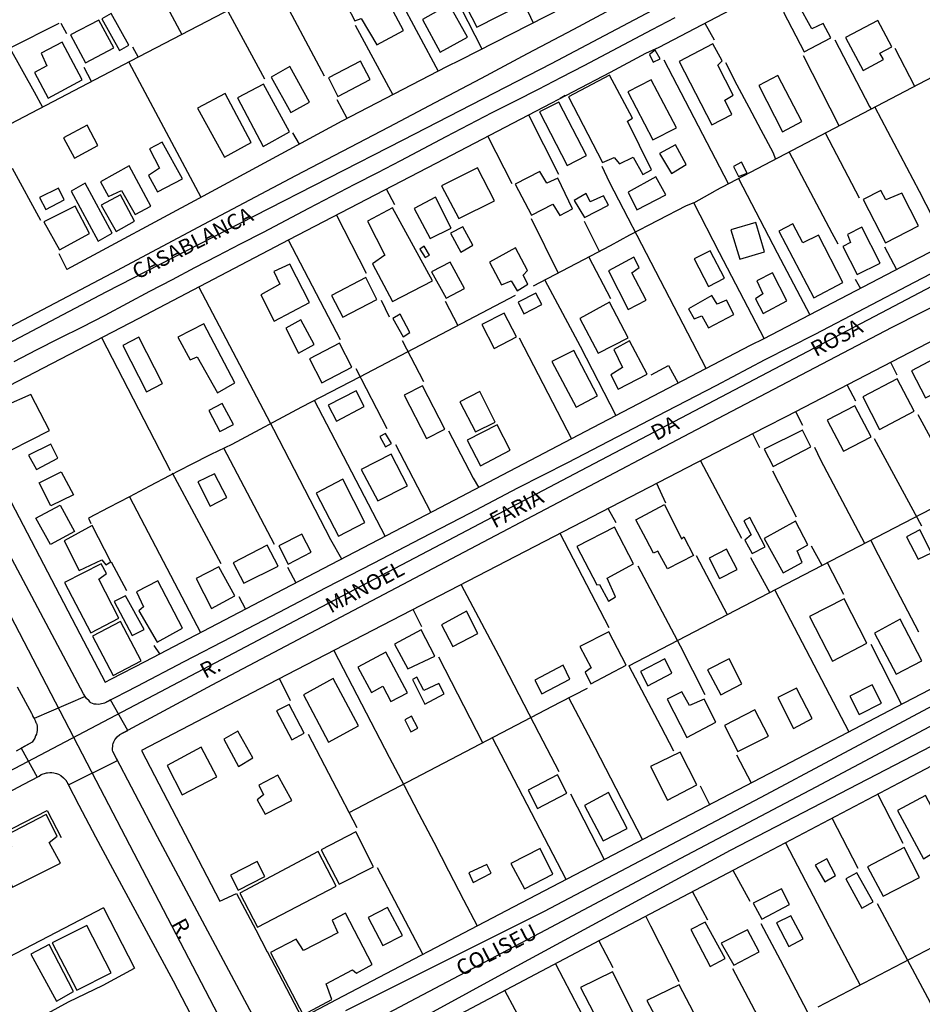
# Model space of a CAD drawing. Units: millimetres. Extents: x 185548 to 187960, y 1660429 to 1663203.
# Drawn here: x 186596 to 186741, y 1662219 to 1662378 of the extents above; entities that cross this region are included whole.
import ezdxf
from ezdxf.enums import TextEntityAlignment as Align

# ---------------------------------------------------------------- set-up
doc = ezdxf.new("R2010")
doc.units = ezdxf.units.MM
for name, color, linetype in [('V-CRUZAMENTO', 1, 'Continuous'), ('V-EDIFICACAO', 2, 'Continuous'), ('V-EIXO_DE_LOGRADOURO', 3, 'Continuous'), ('V-LOTE', 1, 'Continuous'), ('V-NOME_DOS_LOGRADOUROS', 7, 'Continuous'), ('V-QUADRA', 2, 'Continuous'), ('V-TESTADA', 5, 'Continuous')]:
    doc.layers.add(name, color=color, linetype=linetype)

msp = doc.modelspace()

# ---------------------------------------------------------------- linework, layer by layer
at = {"layer": 'V-CRUZAMENTO'}
msp.add_lwpolyline([(186610.48, 1662268.09), (186609.52, 1662267.59), (186608.82, 1662267.39), (186608.52, 1662267.37), (186608.18, 1662267.39), (186607.88, 1662267.43), (186607.56, 1662267.54), (186607.33, 1662267.65), (186607.26, 1662267.69), (186607.18, 1662267.71), (186607.15, 1662267.77), (186607.05, 1662267.97), (186606.63, 1662268.33), (186606.41, 1662268.66), (186598.16, 1662265.11), (186598.17, 1662265.1), (186598.34, 1662264.8), (186598.46, 1662264.46), (186598.51, 1662264.37), (186598.55, 1662264.29), (186598.61, 1662264.16), (186598.65, 1662263.82), (186598.65, 1662263.52), (186598.65, 1662263.18), (186598.59, 1662262.88), (186598.53, 1662262.58), (186598.42, 1662262.28), (186598.27, 1662261.94), (186597.84, 1662261.29), (186596.08, 1662260.3), (186598.64, 1662255.62), (186599.01, 1662255.81), (186599.31, 1662256.05), (186600.19, 1662256.36), (186600.34, 1662256.36), (186600.68, 1662256.38), (186601.02, 1662256.38), (186601.36, 1662256.34), (186601.79, 1662256.23), (186602.09, 1662256.1), (186602.47, 1662255.91), (186602.91, 1662255.55), (186603.19, 1662255.25), (186603.36, 1662255.1), (186603.36, 1662255.02), (186603.4, 1662254.98), (186603.43, 1662254.91), (186603.49, 1662254.85), (186603.51, 1662254.76), (186603.56, 1662254.66), (186603.58, 1662254.63), (186603.63, 1662254.54), (186603.7, 1662254.41), (186611.63, 1662258.33), (186610.87, 1662259.79), (186610.82, 1662260), (186610.82, 1662260.32), (186610.84, 1662260.58), (186610.86, 1662260.84), (186610.94, 1662261.09), (186611.01, 1662261.35), (186611.16, 1662261.64), (186611.33, 1662261.9), (186611.54, 1662262.15), (186611.99, 1662262.5), (186613.27, 1662263.19)], close=True, dxfattribs=at)
at = {"layer": 'V-EDIFICACAO'}
for points in [[(186666.27, 1662382.97), (186669.56, 1662376.57), (186676.65, 1662380.18), (186675.48, 1662382.49), (186673.27, 1662381.53), (186671.11, 1662385.51), (186666.27, 1662382.97)], [(186648.67, 1662379.95), (186649.89, 1662377.55), (186650.91, 1662377.97), (186653.44, 1662373.68), (186657.75, 1662376.02), (186654.07, 1662382.87), (186648.67, 1662379.95)], [(186665.1, 1662380.19), (186660.81, 1662377.81), (186663.62, 1662372.53), (186668.05, 1662374.93), (186665.1, 1662380.19)], [(186723.58, 1662376.26), (186721.39, 1662380.25), (186719.02, 1662378.97), (186722.33, 1662372.58), (186726.63, 1662374.83), (186725.39, 1662377.16), (186723.58, 1662376.26)], [(186608.58, 1662377.7), (186604.02, 1662375.31), (186606.47, 1662370.82), (186611, 1662373.24), (186608.58, 1662377.7)], [(186610.62, 1662378.77), (186610.62, 1662378.77), (186609.09, 1662377.91), (186611.94, 1662372.78), (186613.43, 1662373.65), (186610.62, 1662378.77)], [(186728.98, 1662374.88), (186731.85, 1662369.59), (186735.1, 1662371.32), (186734.53, 1662372.34), (186736.47, 1662373.41), (186734.22, 1662377.63), (186728.98, 1662374.88)], [(186599.3, 1662372.35), (186600.22, 1662370.32), (186598.23, 1662369.26), (186600.44, 1662365.1), (186605.93, 1662368.05), (186602.68, 1662374.14), (186599.3, 1662372.35)], [(186707.59, 1662373.88), (186702.18, 1662371.01), (186707.44, 1662360.81), (186710.65, 1662362.48), (186709.55, 1662364.79), (186710.91, 1662365.57), (186708.4, 1662370.45), (186709.12, 1662371.14), (186707.59, 1662373.88)], [(186698.33, 1662372.86), (186697.37, 1662372.16), (186697.99, 1662370.91), (186699.1, 1662371.46), (186698.33, 1662372.86)], [(186639.4, 1662370.21), (186636.4, 1662368.49), (186639.58, 1662362.81), (186642.57, 1662364.47), (186639.4, 1662370.21)], [(186645.62, 1662368.36), (186647.14, 1662365.38), (186652.33, 1662368.14), (186650.79, 1662371.06), (186645.62, 1662368.36)], [(186693.83, 1662361.38), (186694.64, 1662361.88), (186690.97, 1662368.81), (186684.33, 1662365.34), (186689.83, 1662354.72), (186691.68, 1662355.56), (186692.54, 1662354.51), (186694.74, 1662355.6), (186696.3, 1662352.8), (186697.73, 1662353.57), (186693.83, 1662361.38)], [(186718.06, 1662368.77), (186715.01, 1662367.14), (186718.85, 1662359.7), (186721.94, 1662361.32), (186718.06, 1662368.77)], [(186630.95, 1662365.17), (186635.1, 1662357.32), (186639.33, 1662359.67), (186635.16, 1662367.39), (186630.95, 1662365.17)], [(186697.68, 1662368.09), (186693.92, 1662366.11), (186697.94, 1662358.38), (186701.75, 1662360.33), (186697.68, 1662368.09)], [(186624.51, 1662363.5), (186628.88, 1662355.61), (186633.16, 1662357.98), (186633.16, 1662357.98), (186628.98, 1662365.86), (186624.51, 1662363.5)], [(186682.8, 1662364.47), (186679.66, 1662362.9), (186684.12, 1662354.25), (186687.22, 1662355.87), (186682.8, 1662364.47)], [(186602.92, 1662358.71), (186604.67, 1662355.44), (186608.45, 1662357.46), (186606.71, 1662360.76), (186602.92, 1662358.71)], [(186618.83, 1662358.03), (186616.76, 1662356.92), (186618.41, 1662353.82), (186616.64, 1662352.65), (186618.04, 1662349.99), (186622.08, 1662352.13), (186618.83, 1662358.03)], [(186699.03, 1662356.21), (186700.93, 1662352.97), (186703.32, 1662354.4), (186701.61, 1662357.61), (186699.03, 1662356.21)], [(186608.88, 1662351.63), (186610.17, 1662349.27), (186612.26, 1662350.24), (186614.47, 1662346.37), (186616.97, 1662347.67), (186613.52, 1662354.2), (186608.88, 1662351.63)], [(186712.25, 1662354.79), (186710.92, 1662354.1), (186711.75, 1662352.46), (186713.16, 1662353.03), (186712.25, 1662354.79)], [(186663.84, 1662350.98), (186666.63, 1662345.73), (186672.39, 1662348.54), (186669.67, 1662353.85), (186663.84, 1662350.98)], [(186682.59, 1662352.19), (186680.86, 1662351.4), (186679.7, 1662353.3), (186675.73, 1662351.25), (186678.35, 1662346.24), (186681.79, 1662348.02), (186682.94, 1662346.2), (186684.99, 1662347.26), (186684.99, 1662347.26), (186682.59, 1662352.19)], [(186698.41, 1662352.44), (186693.93, 1662349.98), (186695.37, 1662347.09), (186700.03, 1662349.5), (186698.41, 1662352.44), (186698.41, 1662352.44)], [(186606.4, 1662351.43), (186604.15, 1662350.09), (186608.48, 1662342.06), (186610.75, 1662343.36), (186606.4, 1662351.43)], [(186599.04, 1662349.09), (186600.08, 1662347.14), (186602.99, 1662348.7), (186602.11, 1662350.62), (186599.04, 1662349.09)], [(186608.97, 1662347.84), (186611.41, 1662343.6), (186614.37, 1662345.28), (186612.11, 1662349.52), (186608.97, 1662347.84)], [(186659.45, 1662347.32), (186662.05, 1662342.49), (186665.41, 1662344.14), (186662.91, 1662349.16), (186659.45, 1662347.32)], [(186687.81, 1662348.39), (186687.18, 1662349.72), (186685.27, 1662348.62), (186686.89, 1662345.86), (186690.8, 1662347.88), (186690, 1662349.38), (186687.81, 1662348.39), (186687.81, 1662348.39)], [(186735.5, 1662348.73), (186734.68, 1662350.24), (186731.83, 1662348.77), (186735.43, 1662341.81), (186740.77, 1662344.55), (186738.09, 1662349.8), (186735.5, 1662348.73)], [(186599.76, 1662345.16), (186602.25, 1662340.66), (186607.09, 1662343.3), (186604.78, 1662347.68), (186599.76, 1662345.16)], [(186655.97, 1662347.42), (186651.91, 1662345.26), (186654.71, 1662339.82), (186652.72, 1662338.42), (186655.97, 1662332.31), (186662.38, 1662335.65), (186655.97, 1662347.42)], [(186665.29, 1662343.35), (186666.96, 1662340.28), (186668.9, 1662341.4), (186667.32, 1662344.36), (186665.29, 1662343.35)], [(186710.49, 1662343.86), (186711.96, 1662339.13), (186715.93, 1662340.31), (186714.56, 1662345.05), (186710.49, 1662343.86)], [(186724.64, 1662343.04), (186722.13, 1662341.81), (186720.5, 1662344.83), (186718.24, 1662343.66), (186723.87, 1662332.91), (186728.59, 1662335.41), (186724.64, 1662343.04)], [(186731.65, 1662344.33), (186729.32, 1662343.12), (186729.82, 1662341.83), (186728.54, 1662341.18), (186730.86, 1662336.66), (186734.56, 1662338.52), (186731.65, 1662344.33), (186731.65, 1662344.33)], [(186661.07, 1662341.25), (186660.35, 1662340.79), (186661.22, 1662339.42), (186661.9, 1662339.82), (186661.9, 1662339.82), (186661.07, 1662341.25)], [(186675.81, 1662340.97), (186675.81, 1662340.97), (186671.59, 1662338.68), (186673.51, 1662335.01), (186675.07, 1662335.67), (186676.08, 1662334.06), (186677.8, 1662335.1), (186677.05, 1662336.59), (186677.72, 1662337.32), (186675.81, 1662340.97)], [(186707.2, 1662340.52), (186704.57, 1662339.18), (186706.89, 1662334.74), (186709.5, 1662336.11), (186707.2, 1662340.52)], [(186636.83, 1662337.16), (186637.8, 1662335.11), (186634.7, 1662333.39), (186636.88, 1662329.16), (186642.57, 1662332.18), (186639.38, 1662338.36), (186636.83, 1662337.16)], [(186665.27, 1662338.69), (186662.26, 1662337.11), (186664.59, 1662332.86), (186667.58, 1662334.43), (186665.27, 1662338.69)], [(186690.76, 1662337.27), (186693.97, 1662331.03), (186696.85, 1662332.54), (186694.56, 1662336.97), (186695.74, 1662337.81), (186694.88, 1662339.46), (186690.76, 1662337.27)], [(186714.71, 1662335.65), (186715.68, 1662333.56), (186714.49, 1662332.74), (186715.73, 1662330.39), (186719.55, 1662332.42), (186717.25, 1662336.93), (186714.71, 1662335.65)], [(186646.12, 1662333.3), (186647.94, 1662329.8), (186653.43, 1662332.67), (186651.63, 1662336.22), (186646.12, 1662333.3)], [(186676.24, 1662332.21), (186677.14, 1662330.35), (186680.06, 1662331.87), (186679.08, 1662333.66), (186676.24, 1662332.21)], [(186708.28, 1662331.89), (186707.46, 1662333.28), (186703.67, 1662331.17), (186704.59, 1662329.55), (186705.83, 1662330.03), (186706.93, 1662328.09), (186710.99, 1662330.24), (186709.82, 1662332.56), (186708.28, 1662331.89)], [(186686.16, 1662329.6), (186689.1, 1662324.01), (186693.96, 1662326.48), (186690.97, 1662332.21), (186686.16, 1662329.6)], [(186657.18, 1662330.3), (186656, 1662329.6), (186657.67, 1662326.64), (186658.76, 1662327.31), (186657.18, 1662330.3)], [(186670.36, 1662328.63), (186672.37, 1662324.73), (186675.93, 1662326.62), (186673.97, 1662330.44), (186670.36, 1662328.63)], [(186625.55, 1662328.72), (186621.33, 1662326.58), (186623.32, 1662322.94), (186624.45, 1662323.4), (186627.74, 1662317.61), (186630.56, 1662319.2), (186625.55, 1662328.72)], [(186641.19, 1662329.36), (186638.75, 1662328.02), (186640.79, 1662324), (186643.34, 1662325.39), (186641.19, 1662329.36)], [(186618.88, 1662319.12), (186615.03, 1662326.55), (186615.03, 1662326.55), (186612.46, 1662325.21), (186616.3, 1662317.74), (186618.88, 1662319.12), (186618.88, 1662319.12)], [(186642.58, 1662323.06), (186644.54, 1662319.23), (186649.39, 1662321.74), (186647.42, 1662325.61), (186642.58, 1662323.06)], [(186694.15, 1662325.97), (186691.62, 1662324.61), (186693.05, 1662321.71), (186691.15, 1662320.51), (186692.32, 1662318.21), (186697.02, 1662320.62), (186694.15, 1662325.97), (186694.15, 1662325.97)], [(186685.18, 1662324.41), (186681.65, 1662322.68), (186685.59, 1662315.27), (186689.01, 1662317.11), (186685.18, 1662324.41)], [(186745.23, 1662324.12), (186745.23, 1662324.12), (186739.63, 1662321.17), (186741.91, 1662316.82), (186747.7, 1662319.78), (186745.23, 1662324.12)], [(186731.79, 1662316.94), (186734.48, 1662311.69), (186740.09, 1662314.64), (186737.35, 1662319.86), (186731.79, 1662316.94)], [(186593.48, 1662315.48), (186592.39, 1662317.43), (186587.21, 1662314.7), (186591.31, 1662306.79), (186600.65, 1662311.53), (186597.62, 1662317.36), (186593.48, 1662315.48)], [(186645.56, 1662315.59), (186646.94, 1662313.05), (186651.38, 1662315.41), (186650.11, 1662317.91), (186645.56, 1662315.59)], [(186660.78, 1662318.71), (186657.83, 1662317.24), (186661.46, 1662310.24), (186664.39, 1662311.77), (186660.78, 1662318.71)], [(186666.82, 1662316.14), (186669.33, 1662311.32), (186672.51, 1662312.89), (186670.01, 1662317.8), (186666.82, 1662316.14)], [(186628.49, 1662315.9), (186626.35, 1662314.73), (186628.09, 1662311.39), (186630.3, 1662312.52), (186628.49, 1662315.9)], [(186726.04, 1662313.21), (186728.66, 1662308.2), (186733.14, 1662310.5), (186730.49, 1662315.51), (186726.04, 1662313.21)], [(186654.82, 1662311.07), (186653.91, 1662310.58), (186654.84, 1662308.92), (186655.78, 1662309.42), (186654.82, 1662311.07)], [(186668.01, 1662309.98), (186670.12, 1662305.85), (186674.95, 1662308.38), (186672.81, 1662312.45), (186668.01, 1662309.98)], [(186715.9, 1662308.51), (186717.35, 1662305.73), (186723.42, 1662308.88), (186722.07, 1662311.61), (186715.9, 1662308.51)], [(186597.29, 1662307.57), (186598.54, 1662305.26), (186602.01, 1662307.06), (186600.88, 1662309.33), (186597.29, 1662307.57)], [(186650.93, 1662305.26), (186653.59, 1662300.19), (186658.38, 1662302.63), (186655.72, 1662307.71), (186650.93, 1662305.26)], [(186600.85, 1662299.38), (186598.96, 1662303.1), (186602.52, 1662304.88), (186604.51, 1662301.16), (186600.85, 1662299.38)], [(186624.56, 1662303.24), (186626.57, 1662299.34), (186629.24, 1662300.72), (186627.28, 1662304.57), (186624.56, 1662303.24)], [(186647.93, 1662303.71), (186647.93, 1662303.71), (186643.65, 1662301.41), (186647.24, 1662294.48), (186651.52, 1662296.69), (186647.93, 1662303.71)], [(186598.44, 1662297.42), (186602.39, 1662299.47), (186604.7, 1662295.23), (186600.83, 1662293.14), (186598.44, 1662297.42)], [(186695.19, 1662297.13), (186699.79, 1662299.59), (186702.54, 1662294.09), (186702.95, 1662294.36), (186704.51, 1662291.4), (186700.27, 1662289.25), (186698.76, 1662292.07), (186698.05, 1662291.75), (186696.83, 1662294.03), (186695.19, 1662297.13)], [(186713.56, 1662297.49), (186712.62, 1662296.96), (186713.76, 1662294.7), (186712.75, 1662293.86), (186713.93, 1662291.71), (186716.02, 1662292.77), (186713.56, 1662297.49)], [(186715.9, 1662294.13), (186718.94, 1662288.6), (186722.01, 1662290.24), (186721.18, 1662292.12), (186722.93, 1662293.09), (186720.94, 1662296.92), (186715.9, 1662294.13)], [(186603, 1662293.73), (186605.43, 1662288.98), (186609.07, 1662290.68), (186609.71, 1662289.86), (186610.52, 1662290.33), (186607.51, 1662296.23), (186603, 1662293.73)], [(186685.69, 1662292.82), (186688.92, 1662286.65), (186689.35, 1662286.69), (186690.8, 1662284.04), (186691.9, 1662284.69), (186690.55, 1662287.72), (186694.84, 1662290.06), (186691.75, 1662295.96), (186685.69, 1662292.82)], [(186740.98, 1662295.53), (186738.82, 1662294.37), (186740.71, 1662290.77), (186742.86, 1662291.82), (186740.98, 1662295.53)], [(186637.64, 1662292.96), (186639.13, 1662289.96), (186642.83, 1662291.89), (186641.33, 1662294.8), (186637.64, 1662292.96)], [(186630.27, 1662290.19), (186631.99, 1662286.9), (186637.5, 1662289.67), (186635.76, 1662293.06), (186630.27, 1662290.19)], [(186709.8, 1662292.38), (186707.04, 1662290.93), (186708.7, 1662287.66), (186711.54, 1662289.11), (186709.8, 1662292.38)], [(186603.09, 1662287.01), (186607.33, 1662278.93), (186611.85, 1662281.27), (186608.63, 1662287.55), (186609.85, 1662288.48), (186608.96, 1662290.04), (186603.09, 1662287.01)], [(186627.98, 1662289.56), (186624.3, 1662287.67), (186626.76, 1662282.85), (186630.56, 1662284.88), (186627.98, 1662289.56)], [(186614.68, 1662285.51), (186615.82, 1662283.08), (186615.06, 1662282.47), (186618.01, 1662277.39), (186622.08, 1662279.68), (186618.11, 1662287.28), (186614.68, 1662285.51)], [(186612.9, 1662284.88), (186611.1, 1662283.95), (186613.97, 1662278.46), (186615.94, 1662279.45), (186612.9, 1662284.88)], [(186723.19, 1662281.54), (186726.9, 1662274.33), (186732.46, 1662277.27), (186728.8, 1662284.4), (186723.19, 1662281.54)], [(186663.84, 1662280.18), (186665.67, 1662276.71), (186669.71, 1662278.81), (186667.9, 1662282.4), (186663.84, 1662280.18)], [(186737.81, 1662281.09), (186733.67, 1662278.87), (186737.14, 1662272.24), (186741.28, 1662274.39), (186737.81, 1662281.09)], [(186607.6, 1662278.38), (186610.89, 1662272.03), (186615.43, 1662274.42), (186612.12, 1662280.75), (186607.6, 1662278.38)], [(186656.26, 1662277.07), (186658.44, 1662273.09), (186662.76, 1662275.16), (186660.59, 1662279.39), (186656.26, 1662277.07)], [(186686.16, 1662276.73), (186687.99, 1662273.25), (186687.02, 1662272.59), (186687.95, 1662270.71), (186693.65, 1662273.7), (186690.81, 1662279.09), (186686.16, 1662276.73)], [(186654.87, 1662275.77), (186650.38, 1662273.38), (186652.58, 1662269.29), (186654.37, 1662270.3), (186655.69, 1662267.85), (186658.35, 1662269.24), (186654.87, 1662275.77)], [(186695.92, 1662272.69), (186697.1, 1662270.37), (186701.02, 1662272.39), (186699.87, 1662274.74), (186695.92, 1662272.69)], [(186710.26, 1662274.7), (186706.74, 1662272.92), (186708.88, 1662268.92), (186712.3, 1662270.69), (186710.26, 1662274.7)], [(186678.88, 1662271.28), (186680.03, 1662269.09), (186684.53, 1662271.45), (186683.45, 1662273.68), (186678.88, 1662271.28)], [(186641.6, 1662268.93), (186645.62, 1662261.29), (186650.49, 1662263.91), (186646.39, 1662271.55), (186641.6, 1662268.93)], [(186661.03, 1662269.61), (186659.86, 1662271.78), (186659.17, 1662271.39), (186661.17, 1662267.43), (186664.3, 1662269.08), (186663.43, 1662270.74), (186661.03, 1662269.61)], [(186718.07, 1662268.49), (186720.63, 1662263.51), (186723.6, 1662265.08), (186721.09, 1662270), (186718.07, 1662268.49)], [(186733.28, 1662270.55), (186729.7, 1662268.68), (186731.2, 1662265.76), (186734.81, 1662267.59), (186733.28, 1662270.55)], [(186703.86, 1662267.2), (186702.59, 1662269.42), (186700.22, 1662268.21), (186703.4, 1662262.02), (186708.09, 1662264.49), (186706.19, 1662268.22), (186703.86, 1662267.2)], [(186639.27, 1662267.37), (186637.25, 1662266.32), (186639.7, 1662261.67), (186641.72, 1662262.76), (186639.27, 1662267.37)], [(186659, 1662265.46), (186657.92, 1662264.86), (186658.91, 1662262.95), (186660.04, 1662263.53), (186659, 1662265.46)], [(186709.47, 1662263.98), (186711.63, 1662259.76), (186716.57, 1662262.27), (186714.4, 1662266.51), (186709.47, 1662263.98)], [(186631.04, 1662263.06), (186628.77, 1662261.76), (186631.1, 1662257.37), (186633.45, 1662258.75), (186631.04, 1662263.06)], [(186625.08, 1662260.47), (186619.62, 1662257.54), (186622.02, 1662252.81), (186627.62, 1662255.68), (186625.08, 1662260.47)], [(186697.54, 1662257.37), (186700.32, 1662251.92), (186705.03, 1662254.39), (186702.33, 1662259.69), (186697.54, 1662257.37)], [(186637.45, 1662255.96), (186634.4, 1662254.36), (186635.17, 1662252.77), (186634.14, 1662251.97), (186635.4, 1662249.66), (186639.72, 1662251.9), (186637.45, 1662255.96)], [(186677.81, 1662253.55), (186679.35, 1662250.6), (186684.07, 1662253.04), (186682.56, 1662256.04), (186677.81, 1662253.55)], [(186690.8, 1662253.16), (186690.8, 1662253.16), (186686.89, 1662251.09), (186689.9, 1662245.36), (186693.78, 1662247.37), (186690.8, 1662253.16)], [(186741.89, 1662252.67), (186737.37, 1662250.27), (186741.57, 1662242.46), (186745.89, 1662245.14), (186741.89, 1662252.67)], [(186593.63, 1662246.26), (186594.51, 1662244.39), (186592.86, 1662243.46), (186593.46, 1662242.21), (186592.78, 1662241.7), (186594.69, 1662237.91), (186602.4, 1662241.78), (186600.62, 1662245.11), (186601.89, 1662246.14), (186600.1, 1662249.61), (186593.63, 1662246.26)], [(186644.45, 1662243.94), (186647.37, 1662238.37), (186652.88, 1662241.2), (186650.02, 1662246.84), (186644.45, 1662243.94)], [(186631.33, 1662236.94), (186634.19, 1662231.43), (186646.87, 1662238.09), (186643.96, 1662243.64), (186631.33, 1662236.94)], [(186675.04, 1662241.74), (186677.22, 1662237.65), (186681.81, 1662240.01), (186679.74, 1662244.14), (186675.04, 1662241.74)], [(186732.56, 1662241.17), (186735.05, 1662236.45), (186740.94, 1662239.49), (186738.45, 1662244.3), (186732.56, 1662241.17)], [(186629.85, 1662239.85), (186631.06, 1662237.43), (186635.36, 1662239.65), (186634.15, 1662242.07), (186629.85, 1662239.85)], [(186668.25, 1662240.22), (186668.97, 1662238.67), (186671.84, 1662240.16), (186671.16, 1662241.55), (186668.25, 1662240.22)], [(186724.12, 1662241.46), (186725.67, 1662238.75), (186727.39, 1662239.77), (186725.99, 1662242.45), (186724.12, 1662241.46)], [(186730.82, 1662240.23), (186729.06, 1662239.27), (186731.63, 1662234.54), (186733.44, 1662235.55), (186730.82, 1662240.23)], [(186714.11, 1662235.32), (186715.52, 1662232.75), (186719.94, 1662235.11), (186718.66, 1662237.64), (186714.11, 1662235.32)], [(186648.37, 1662233.69), (186646.24, 1662232.61), (186647.13, 1662230.53), (186641.61, 1662227.72), (186640.43, 1662229.54), (186636.28, 1662227.36), (186641.53, 1662217.32), (186646.2, 1662219.77), (186645.26, 1662222.34), (186649.49, 1662224.56), (186650.13, 1662224.06), (186652.67, 1662225.42), (186648.37, 1662233.69)], [(186655.16, 1662234.65), (186652.04, 1662233.02), (186654.4, 1662228.49), (186657.57, 1662230.11), (186655.16, 1662234.65)], [(186720.16, 1662233.31), (186717.86, 1662232.18), (186717.86, 1662232.18), (186717.86, 1662232.18), (186717.86, 1662232.18), (186719.84, 1662228.32), (186722.15, 1662229.56), (186720.16, 1662233.31)], [(186601.09, 1662228.94), (186605.07, 1662221.29), (186610.58, 1662224.1), (186606.66, 1662231.73), (186601.09, 1662228.94)], [(186706.36, 1662232.27), (186704.06, 1662231.1), (186707.19, 1662225.12), (186709.58, 1662226.38), (186706.36, 1662232.27)], [(186708.96, 1662228.88), (186711.01, 1662225.33), (186715.08, 1662227.46), (186713.22, 1662231.03), (186708.96, 1662228.88)], [(186600.59, 1662228.65), (186597.63, 1662227.1), (186601.8, 1662219.5), (186604.54, 1662221.06), (186600.59, 1662228.65)], [(186686.25, 1662221.71), (186689.87, 1662214.81), (186693.31, 1662216.43), (186693.31, 1662216.43), (186694.13, 1662214.94), (186695.73, 1662215.71), (186691.44, 1662224.25), (186686.25, 1662221.71)], [(186696.98, 1662219.62), (186699.98, 1662214), (186705.07, 1662216.61), (186702.2, 1662222.17), (186696.98, 1662219.62)]]:
    msp.add_lwpolyline(points, close=True, dxfattribs=at)
at = {"layer": 'V-EIXO_DE_LOGRADOURO'}
for points in [[(186890.02, 1662477.87), (186813.47, 1662441.02), (186794.6, 1662432.55), (186774.19, 1662420.43), (186753.63, 1662407.72), (186729.39, 1662396.05), (186705.46, 1662383.34), (186681.53, 1662370.63), (186657.6, 1662358.36), (186633.67, 1662346.09), (186609.74, 1662333.82), (186585.81, 1662321.26), (186562.34, 1662308.55), (186538.56, 1662295.84), (186512.83, 1662283.09)], [(186512.91, 1662213.51), (186545.68, 1662231.14), (186569.31, 1662243.56), (186592.94, 1662255.98), (186616.57, 1662268.4), (186640.2, 1662280.82), (186663.83, 1662293.24), (186687.46, 1662305.66), (186711.09, 1662318.08), (186734.72, 1662330.5), (186758.35, 1662342.92), (186782.14, 1662355.19), (186806.08, 1662367.31), (186830.02, 1662379.43), (186853.19, 1662392), (186876.67, 1662404.42), (186898.77, 1662416.99), (186915.59, 1662425.63)], [(186519.01, 1662426.16), (186546.16, 1662374.65), (186550.15, 1662367.22), (186578.99, 1662311.18), (186608.14, 1662255.14), (186637.29, 1662199.1), (186663.37, 1662150.49), (186553.25, 1662093.08)], [(186942.96, 1662367.27), (186835.77, 1662311.39), (186813.06, 1662300.16), (186790.5, 1662288.63), (186767.94, 1662277.1), (186745.99, 1662265.57), (186724.2, 1662254.04), (186702.41, 1662242.51), (186680.62, 1662230.98), (186658.83, 1662219.45), (186637.04, 1662207.92), (186613.87, 1662196.39), (186590.08, 1662184.12), (186566.29, 1662171.85), (186542.5, 1662159.58), (186513, 1662143.89)]]:
    msp.add_lwpolyline(points, dxfattribs=at)
at = {"layer": 'V-LOTE'}
for points in [[(186753.88, 1662438.79), (186762.03, 1662422.89), (186755.19, 1662416.35), (186724.97, 1662400.9), (186666.86, 1662371.22), (186664.68, 1662370.16), (186647.8, 1662361.39), (186625.42, 1662349.33), (186603.46, 1662337.5)], [(186777.49, 1662391.64), (186777.11, 1662392.32), (186777.11, 1662392.32), (186768.32, 1662409.36), (186717.37, 1662383.03), (186698.88, 1662373.28)], [(186681.6, 1662406.75), (186673.55, 1662402.34), (186657.86, 1662394.18), (186635.55, 1662382.47), (186613.69, 1662371.06), (186594.31, 1662360.93), (186591.66, 1662359.49), (186583.16, 1662375.35), (186579.96, 1662381.39)], [(186610.31, 1662397.14), (186621.99, 1662375.39)], [(186670.39, 1662373.02), (186662.48, 1662388.58)], [(186635.37, 1662368.17), (186626.02, 1662385.49)], [(186644.99, 1662368.68), (186637.18, 1662383.32)], [(186656.99, 1662381.32), (186663.34, 1662369.46)], [(186677.34, 1662380), (186678.65, 1662377.24)], [(186602.15, 1662377.13), (186594.26, 1662373.17), (186593.77, 1662374.02)], [(186602.5, 1662377.2), (186603.41, 1662375.54)], [(186649.95, 1662376.86), (186655.99, 1662365.65)], [(186706.32, 1662377.2), (186707.81, 1662374.49)], [(186727.26, 1662374.53), (186732.87, 1662363.75), (186733.13, 1662363.33)], [(186594.26, 1662373.17), (186598.19, 1662366.14), (186599.52, 1662363.65)], [(186614.02, 1662373.38), (186614.94, 1662371.71)], [(186740.15, 1662367.01), (186736.99, 1662373.12)], [(186696.76, 1662372.31), (186691.07, 1662369.22)], [(186748.73, 1662371.49), (186707.99, 1662350.19)], [(186728, 1662360.65), (186722.2, 1662371.94)], [(186607.42, 1662367.78), (186606.24, 1662370.05)], [(186613.43, 1662370.93), (186625.07, 1662349.14)], [(186710.11, 1662351.3), (186699.76, 1662371.23)], [(186709.64, 1662370.88), (186711.47, 1662367.27), (186713.4, 1662363.64), (186715.33, 1662360.01), (186717.26, 1662356.38), (186717.71, 1662355.27)], [(186683.77, 1662365.54), (186682.98, 1662365.05)], [(186648.66, 1662361.84), (186647.03, 1662364.83)], [(186733.75, 1662363.66), (186740.86, 1662350.1), (186745.24, 1662341.63)], [(186679.13, 1662362.99), (186662.93, 1662354.6), (186639.22, 1662342.25), (186614.97, 1662329.52), (186592.63, 1662317.98)], [(186682.78, 1662352.82), (186677.94, 1662362.38)], [(186639.82, 1662359.53), (186640.9, 1662357.67)], [(186671.31, 1662358.94), (186675.21, 1662351.37)], [(186731.26, 1662349.01), (186725.75, 1662359.48)], [(186719.91, 1662356.42), (186726.81, 1662343.39), (186727.77, 1662341.65)], [(186706.55, 1662321.55), (186698.41, 1662337.19), (186690.96, 1662351.54), (186689.76, 1662354.1)], [(186594.61, 1662353.82), (186599.2, 1662345.46)], [(186810.23, 1662327.1), (186796.41, 1662353.67), (186773.91, 1662342.01), (186752.13, 1662330.71), (186719.48, 1662313.78), (186716.07, 1662312.04), (186712.66, 1662310.27), (186635.93, 1662270.59), (186615.47, 1662259.93), (186628.11, 1662235.63)], [(186616.05, 1662274.28), (186635.9, 1662284.65), (186661.38, 1662297.96), (186687.15, 1662311.44), (186713.69, 1662325.27), (186715.87, 1662326.34), (186738.05, 1662337.9), (186766.47, 1662352.63), (186768.16, 1662353.46)], [(186711.74, 1662352.15), (186718, 1662340.17), (186723.25, 1662330.18)], [(186656.31, 1662347.93), (186654.97, 1662350.46)], [(186715.87, 1662326.34), (186708.66, 1662340.18), (186704.52, 1662348.26), (186707.99, 1662350.19)], [(186704.52, 1662348.26), (186703.33, 1662347.75), (186694.16, 1662343.01), (186691.06, 1662341.32), (186687.9, 1662339.63), (186678.62, 1662334.79)], [(186646.93, 1662346.27), (186651.71, 1662336.92)], [(186678.29, 1662345.71), (186682.66, 1662336.89)], [(186689.31, 1662340.39), (186686.91, 1662345.2)], [(186647.57, 1662326.14), (186639.18, 1662342.23)], [(186602.13, 1662340.07), (186603.46, 1662337.5)], [(186735.28, 1662341.12), (186737.2, 1662337.46)], [(186687.63, 1662339.49), (186691.09, 1662332.79)], [(186680.52, 1662335.78), (186686.19, 1662325.13), (186691.96, 1662313.95)], [(186730.58, 1662335.94), (186731.39, 1662334.43)], [(186675.74, 1662333.32), (186650.62, 1662320.14), (186641.28, 1662315.3), (186630.04, 1662309.28), (186626.67, 1662307.68), (186623.36, 1662305.97), (186620.05, 1662304.26), (186616.8, 1662302.54), (186613.53, 1662300.82), (186610.24, 1662299.1), (186606.93, 1662297.38), (186607.31, 1662296.52)], [(186624.72, 1662334.64), (186636.79, 1662311.76), (186645.97, 1662293.96), (186647.71, 1662290.82)], [(186654.11, 1662332.54), (186655.44, 1662329.86)], [(186664.44, 1662332.4), (186666.47, 1662328.46)], [(186620.16, 1662305.02), (186609.07, 1662326.46)], [(186657.52, 1662326.02), (186660.95, 1662319.41)], [(186676.36, 1662326.47), (186684.79, 1662310.21)], [(186737.32, 1662320.44), (186736.32, 1662322.51)], [(186655.09, 1662311.8), (186650.11, 1662321.46)], [(186697.67, 1662320.51), (186700.43, 1662322), (186702, 1662319.18)], [(186646.92, 1662219.82), (186675.46, 1662234.72), (186699.06, 1662247.05), (186717.91, 1662256.89), (186737.24, 1662267), (186760.28, 1662278.97), (186779.69, 1662289.1), (186782.72, 1662290.72), (186811.69, 1662305.8), (186812.5, 1662306.15), (186820.74, 1662310.51), (186815.94, 1662319.6)], [(186729.24, 1662318.84), (186730.61, 1662316.29)], [(186654.78, 1662294.51), (186643.38, 1662316.39)], [(186722.09, 1662312.36), (186720.97, 1662314.55)], [(186759.46, 1662278.54), (186746.33, 1662303.64), (186741.69, 1662312.28), (186740.73, 1662314.08)], [(186664.98, 1662311.49), (186668.97, 1662303.83), (186669.84, 1662302.39)], [(186694.07, 1662273.6), (186717.94, 1662285.98), (186738.47, 1662296.62), (186758.96, 1662307.3), (186766.68, 1662311.26)], [(186715.17, 1662308.72), (186714.07, 1662311)], [(186733.64, 1662310.25), (186741.23, 1662296.14)], [(186636.95, 1662293.13), (186628.78, 1662308.68)], [(186662.12, 1662298.35), (186656.49, 1662309.24)], [(186732.09, 1662293.31), (186725.04, 1662306.75), (186724.06, 1662308.77)], [(186591.13, 1662306.24), (186605.55, 1662278.77), (186609.63, 1662270.96), (186610.66, 1662271.5)], [(186705.64, 1662306.64), (186712.23, 1662294.17)], [(186620.42, 1662304.69), (186628.25, 1662290.11)], [(186721.12, 1662297.57), (186717.28, 1662304.95)], [(186700.04, 1662299.84), (186698.55, 1662302.97)], [(186613.53, 1662300.82), (186625, 1662278.96)], [(186690.72, 1662298.92), (186691.95, 1662296.71)], [(186690.89, 1662279.73), (186682.97, 1662294.92)], [(186740.84, 1662279.04), (186734.34, 1662291.44), (186733.1, 1662293.84)], [(186725.21, 1662289.75), (186723.54, 1662292.87)], [(186709.95, 1662281.83), (186704.97, 1662291.3)], [(186713.69, 1662291.05), (186716.78, 1662285.38)], [(186613.11, 1662285.68), (186610.67, 1662290.32)], [(186639, 1662289.51), (186640.36, 1662286.98)], [(186695.5, 1662289.69), (186702.35, 1662276.82), (186706.3, 1662268.98)], [(186728.74, 1662285.08), (186726.08, 1662290.2)], [(186667.03, 1662286.67), (186673.08, 1662275.18), (186679.55, 1662262.74), (186682.78, 1662256.58)], [(186717.59, 1662285.8), (186729.52, 1662262.96)], [(186631.19, 1662284.75), (186632.25, 1662282.74)], [(186660.71, 1662279.86), (186659.27, 1662282.66)], [(186617.49, 1662276.86), (186618.4, 1662275.51)], [(186738.04, 1662267.41), (186733.13, 1662277.01)], [(186646.47, 1662276.04), (186655.42, 1662258.88), (186657.82, 1662254.31), (186660.22, 1662249.74), (186662.62, 1662245.17), (186664.96, 1662240.52), (186667.4, 1662235.87), (186669.62, 1662231.67)], [(186670.53, 1662261.19), (186663.4, 1662274.97)], [(186694.07, 1662273.6), (186699.22, 1662263.81), (186701.28, 1662259.89)], [(186639.52, 1662267.96), (186637.74, 1662271.53)], [(186648.97, 1662249.92), (186683.01, 1662267.71), (186687.42, 1662269.97)], [(186696.29, 1662245.6), (186688.64, 1662260.35), (186684.4, 1662268.42)], [(186724.61, 1662218.63), (186746.84, 1662230.21), (186756.5, 1662235.41), (186759.42, 1662236.74), (186762.46, 1662238.31), (186765.53, 1662239.88), (186768.6, 1662241.52), (186771.69, 1662243.16), (186774.78, 1662244.8), (186777.87, 1662246.44), (186780.96, 1662248.08), (186784.07, 1662249.72), (186787.2, 1662251.31), (186790.29, 1662252.94), (186793.38, 1662254.57), (186796.47, 1662256.18), (186799.56, 1662257.79), (186802.65, 1662259.4), (186805.72, 1662261.01), (186808.79, 1662262.62), (186811.86, 1662264.23), (186814.09, 1662265.4), (186821.58, 1662251.1)], [(186754.59, 1662263.6), (186737.59, 1662254.69), (186712.06, 1662241.24), (186690.21, 1662229.73), (186690.21, 1662229.73), (186690.21, 1662229.73), (186689.34, 1662229.3), (186665.82, 1662216.92)], [(186650.26, 1662247.45), (186642.41, 1662262.51)], [(186683.93, 1662239.14), (186672.09, 1662262)], [(186711.42, 1662259.25), (186713.8, 1662254.74)], [(186705.57, 1662254.26), (186707.08, 1662251.24)], [(186684.66, 1662252.94), (186690.1, 1662242.37)], [(186738.28, 1662244.94), (186734.2, 1662252.9)], [(186731.06, 1662240.93), (186726.86, 1662249.04)], [(186719.31, 1662245.06), (186726.37, 1662231.57), (186731.34, 1662222.13)], [(186609.37, 1662234.58), (186586.28, 1662222.61), (186582.58, 1662229.91), (186577.38, 1662239.83)], [(186660.83, 1662227.08), (186653.56, 1662241.04)], [(186713.61, 1662235.59), (186710.87, 1662240.61)], [(186628.11, 1662235.63), (186630.82, 1662236.89)], [(186704.3, 1662237.15), (186706.74, 1662232.64)], [(186750.87, 1662203.7), (186744.21, 1662216.29), (186742.26, 1662220.07), (186734.91, 1662233.8), (186734.18, 1662235.22)], [(186609.37, 1662234.58), (186614.38, 1662224.84)], [(186702.18, 1662222.67), (186697.6, 1662231.63), (186696.81, 1662233.21)], [(186722.93, 1662217.69), (186718.54, 1662226.14), (186715.39, 1662231.97)], [(186633.93, 1662231), (186635.77, 1662227.5)], [(186689.21, 1662229.23), (186691.5, 1662224.94)], [(186682.26, 1662225.57), (186690.88, 1662208.97)], [(186588.97, 1662217.39), (186592.8, 1662213.4), (186598.72, 1662216.69), (186603.73, 1662219.43), (186609.31, 1662222.13), (186614.38, 1662224.84)], [(186710.76, 1662224.79), (186721.83, 1662203.84), (186723, 1662201.59)], [(186697.85, 1662175.91), (186678.06, 1662213.7), (186675.71, 1662218.11), (186674.07, 1662221.26)]]:
    msp.add_lwpolyline(points, dxfattribs=at)
at = {"layer": 'V-QUADRA'}
for points in [[(186692.54, 1662380.14), (186685.14, 1662376.16), (186677.69, 1662372.23), (186670.24, 1662368.3), (186662.79, 1662364.37), (186655.34, 1662360.44), (186647.83, 1662356.51), (186640.32, 1662352.58), (186632.92, 1662348.65), (186625.47, 1662344.72), (186618.02, 1662340.79), (186610.67, 1662336.86), (186581.08, 1662321.33)], [(186594.93, 1662322.65), (186598.57, 1662324.56), (186602.29, 1662326.39), (186605.99, 1662328.24), (186609.61, 1662330.15), (186613.23, 1662332.06), (186616.85, 1662333.97), (186620.47, 1662335.88), (186624.09, 1662337.79), (186627.76, 1662339.7), (186631.46, 1662341.61), (186635.16, 1662343.52), (186638.8, 1662345.46), (186642.44, 1662347.4), (186646.16, 1662349.31), (186649.88, 1662351.22), (186653.58, 1662353.13), (186657.28, 1662355.04), (186660.95, 1662356.98), (186664.62, 1662358.92), (186668.32, 1662360.86), (186672.02, 1662362.8), (186675.77, 1662364.68), (186679.49, 1662366.56), (186683.19, 1662368.47), (186686.86, 1662370.38), (186690.53, 1662372.29), (186694.17, 1662374.23), (186697.81, 1662376.17), (186701.51, 1662378.11)], [(186635.12, 1662214.12), (186618.07, 1662246.02), (186610.87, 1662259.79), (186610.87, 1662259.79), (186610.82, 1662260), (186610.82, 1662260.32), (186610.84, 1662260.58), (186610.86, 1662260.84), (186610.94, 1662261.09), (186611.01, 1662261.35), (186611.16, 1662261.64), (186611.33, 1662261.9), (186611.54, 1662262.15), (186611.99, 1662262.5), (186611.99, 1662262.5), (186626.89, 1662270.5), (186665.54, 1662290.91), (186703.88, 1662311.1), (186736.53, 1662328.2), (186770.54, 1662345.39)], [(186748.14, 1662339.59), (186740.09, 1662335.4), (186732.04, 1662331.21), (186724.05, 1662327.02), (186716, 1662322.93), (186708.11, 1662318.74), (186700.06, 1662314.6), (186692.12, 1662310.46), (186684.18, 1662306.32), (186676.13, 1662302.23), (186668.35, 1662298.14), (186668.35, 1662298.14), (186660.57, 1662294.11), (186652.85, 1662290.08), (186645.18, 1662286.15), (186637.62, 1662282.17), (186630, 1662278.19), (186622.33, 1662274.26), (186614.71, 1662270.28), (186609.52, 1662267.59), (186608.82, 1662267.39), (186608.52, 1662267.37), (186608.18, 1662267.39), (186607.88, 1662267.43), (186607.56, 1662267.54), (186607.33, 1662267.65), (186607.26, 1662267.69), (186607.18, 1662267.71), (186607.15, 1662267.77), (186607.05, 1662267.97), (186606.63, 1662268.33), (186606.14, 1662269.08), (186592.77, 1662294.3)], [(186643.95, 1662207.71), (186674.75, 1662224.52), (186710.44, 1662243.88), (186792.88, 1662286.61), (186825.94, 1662303.61), (186826.45, 1662303.74)], [(186750.97, 1662271.39), (186715.35, 1662252.38), (186680.28, 1662233.93), (186648.39, 1662217.96)], [(186595.42, 1662270.23), (186597.74, 1662265.97), (186597.84, 1662265.73), (186597.99, 1662265.44), (186598.17, 1662265.1), (186598.34, 1662264.8), (186598.46, 1662264.46), (186598.51, 1662264.37), (186598.55, 1662264.29), (186598.61, 1662264.16), (186598.65, 1662263.82), (186598.65, 1662263.52), (186598.65, 1662263.18), (186598.59, 1662262.88), (186598.53, 1662262.58), (186598.42, 1662262.28), (186598.27, 1662261.94), (186597.84, 1662261.29), (186595.25, 1662259.83)], [(186592.52, 1662252.44), (186596.38, 1662254.46), (186599.01, 1662255.81), (186599.31, 1662256.05), (186600.19, 1662256.36), (186600.34, 1662256.36), (186600.68, 1662256.38), (186601.02, 1662256.38), (186601.36, 1662256.34), (186601.79, 1662256.23), (186602.09, 1662256.1), (186602.47, 1662255.91), (186602.91, 1662255.55), (186603.19, 1662255.25), (186603.36, 1662255.1), (186603.36, 1662255.02), (186603.4, 1662254.98), (186603.43, 1662254.91), (186603.49, 1662254.85), (186603.51, 1662254.76), (186603.56, 1662254.66), (186603.58, 1662254.63), (186603.63, 1662254.54), (186605.36, 1662251.15), (186608.06, 1662246.02), (186610.79, 1662240.89), (186620.57, 1662222.79), (186626.93, 1662210.6)]]:
    msp.add_lwpolyline(points, dxfattribs=at)
at = {"layer": 'V-TESTADA'}
for points in [[(186753.88, 1662438.79), (186762.03, 1662422.89), (186755.19, 1662416.35), (186724.97, 1662400.9), (186666.86, 1662371.22), (186664.68, 1662370.16), (186647.8, 1662361.39), (186625.42, 1662349.33), (186603.46, 1662337.5)], [(186777.49, 1662391.64), (186777.11, 1662392.32), (186777.11, 1662392.32), (186768.32, 1662409.36), (186717.37, 1662383.03), (186698.88, 1662373.28)], [(186698.9, 1662373.29), (186696.76, 1662372.31)], [(186696.76, 1662372.31), (186691.07, 1662369.22)], [(186691.07, 1662369.22), (186679.13, 1662362.99)], [(186679.13, 1662362.99), (186662.93, 1662354.6), (186639.22, 1662342.25), (186614.97, 1662329.52), (186592.63, 1662317.98)], [(186810.23, 1662327.1), (186796.41, 1662353.67), (186773.91, 1662342.01), (186752.13, 1662330.71), (186719.48, 1662313.78), (186716.07, 1662312.04), (186712.66, 1662310.27), (186635.93, 1662270.59), (186615.47, 1662259.93), (186628.11, 1662235.63)], [(186616.05, 1662274.28), (186635.9, 1662284.65), (186661.38, 1662297.96), (186687.15, 1662311.44), (186713.69, 1662325.27), (186715.87, 1662326.34), (186738.05, 1662337.9), (186766.47, 1662352.63), (186768.16, 1662353.46)], [(186646.92, 1662219.82), (186675.46, 1662234.72), (186699.06, 1662247.05), (186717.91, 1662256.89), (186737.24, 1662267), (186760.28, 1662278.97), (186779.69, 1662289.1), (186782.72, 1662290.72), (186811.69, 1662305.8), (186812.5, 1662306.15), (186820.74, 1662310.51), (186815.94, 1662319.6)], [(186591.13, 1662306.24), (186605.55, 1662278.77), (186609.63, 1662270.96), (186610.66, 1662271.5)], [(186610.66, 1662271.5), (186616.05, 1662274.28)], [(186754.59, 1662263.6), (186737.59, 1662254.69), (186712.06, 1662241.24), (186690.21, 1662229.73), (186690.21, 1662229.73), (186690.21, 1662229.73), (186689.34, 1662229.3), (186665.82, 1662216.92)], [(186592.98, 1662246.51), (186600.28, 1662250.24), (186602.53, 1662245.93)], [(186630.82, 1662236.89), (186633.93, 1662231)], [(186609.37, 1662234.58), (186614.38, 1662224.84)], [(186633.93, 1662231), (186635.77, 1662227.5)], [(186635.77, 1662227.51), (186641.36, 1662216.82), (186646.92, 1662219.82)]]:
    msp.add_lwpolyline(points, dxfattribs=at)

# ---------------------------------------------------------------- texts
at = {"layer": 'V-NOME_DOS_LOGRADOUROS'}
for s, rotation, p in [('CASABLANCA', 27, (186615.16, 1662335.12)), ('ROSA', 28, (186724.61, 1662322.65)), ('DA', 28, (186698.84, 1662309.12)), ('FARIA', 28, (186672.81, 1662295.02)), ('MANOEL', 28, (186646.37, 1662281.31)), ('R.', 28, (186626.14, 1662270.78)), ('R.', 298, (186619.56, 1662231.66)), ('COLISEU', 27, (186667.39, 1662222.8))]:
    msp.add_text(s, height=2.5, rotation=rotation, dxfattribs=at).set_placement(p, align=Align.BOTTOM_LEFT)

doc.saveas('drawing.dxf')
